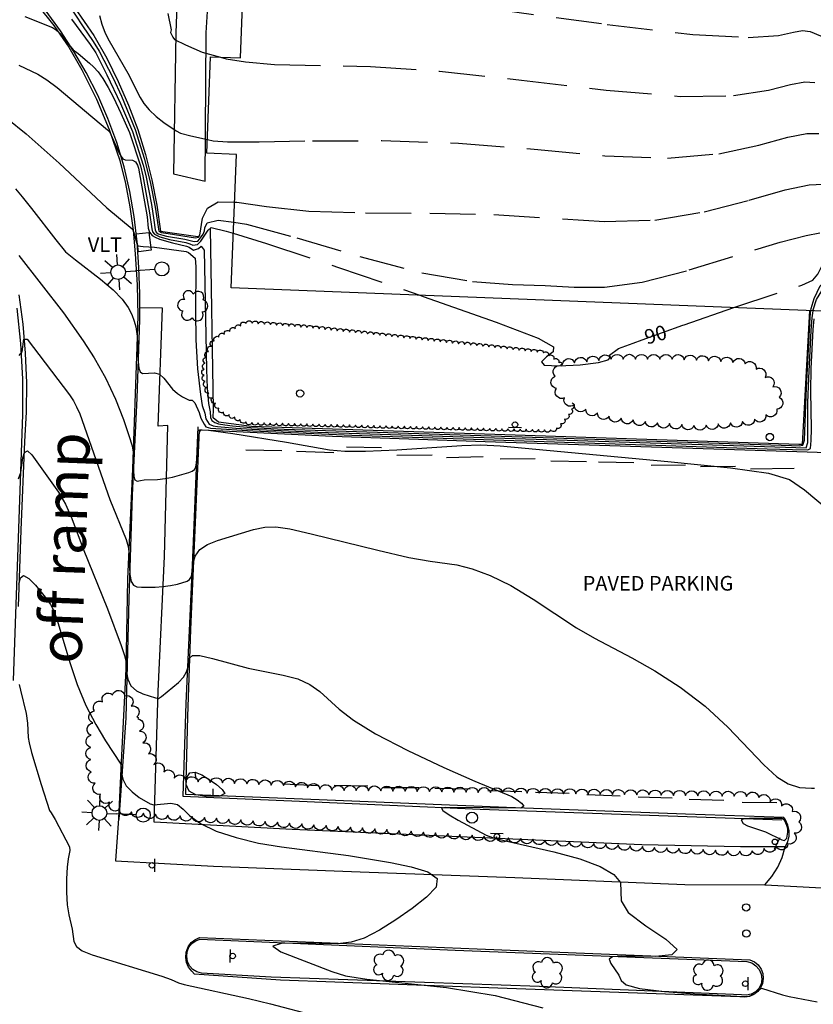
# Model space of a CAD drawing. Units: feet. Extents: x 1273225 to 2553566, y 239494 to 489171.
# Drawn here: x 1274700 to 1274830, y 242582 to 242744 of the extents above; entities that cross this region are included whole.
import ezdxf
from ezdxf.enums import TextEntityAlignment as Align

# ---------------------------------------------------------------- set-up
doc = ezdxf.new("R2010")
doc.units = ezdxf.units.FT
doc.header["$LTSCALE"] = 30
doc.header["$MEASUREMENT"] = 0
doc.linetypes.add('DASHED2', pattern=[0.375, 0.25, -0.125])
doc.layers.get('0').update_dxf_attribs({"color": 1, "linetype": 'CONTINUOUS'})
for name, color, linetype in [('SF-PKGC-LIN', 1, 'CONTINUOUS'), ('SF-PKGP-LIN', 1, 'CONTINUOUS'), ('SF-PKGP-TXT', 1, 'CONTINUOUS'), ('SF-WKWY-LIN', 1, 'CONTINUOUS'), ('ST-BLDG-LIN', 6, 'CONTINUOUS'), ('ST-POST-BLK', 1, 'CONTINUOUS'), ('ST-SIGN-BLK', 1, 'CONTINUOUS'), ('ST-WALR-LIN', 1, 'CONTINUOUS'), ('TP-Z1---LIN', 8, 'CONTINUOUS'), ('TP-Z1---TXT', 8, 'CONTINUOUS'), ('TP-Z2---LIN', 8, 'CONTINUOUS'), ('TP-Z2-D-LIN', 8, 'CONTINUOUS'), ('TP-Z2-D-SYM', 8, 'CONTINUOUS'), ('TP-Z3O--LIN', 8, 'DASHED2'), ('TP-Z4O--LIN', 8, 'DASHED2'), ('TR-CURB-LIN', 1, 'CONTINUOUS'), ('TR-CURB2D-LIN', 1, 'CONTINUOUS'), ('TR-RDSP-LIN', 1, 'CONTINUOUS'), ('TR-RDSP-TXT', 1, 'CONTINUOUS'), ('UN-UNID-BLK', 1, 'CONTINUOUS'), ('UT-LITE-BLK', 1, 'CONTINUOUS'), ('UT-VLTU-LIN', 1, 'CONTINUOUS'), ('UT-VLTU-TXT', 1, 'CONTINUOUS'), ('VG-BRSH-LIN', 1, 'CONTINUOUS'), ('VG-TREE-BLK', 1, 'CONTINUOUS'), ('VG-TREE-LIN', 1, 'CONTINUOUS')]:
    doc.layers.add(name, color=color, linetype=linetype)
doc.styles.get("Standard").update_dxf_attribs({"font": 'arial.ttf'})

# ---------------------------------------------------------------- blocks, each defined once
blk = doc.blocks.new('DEP', base_point=(145, 159))
blk.add_line((145, 159), (145, 155))
blk = doc.blocks.new('SMSIGN')
at = {"linetype": 'Continuous'}
blk.add_line((-3.50265, -1.49976), (3.49735, -1.49976), dxfattribs=at)
blk.add_circle((0, 0), 1.5, dxfattribs=at)
blk = doc.blocks.new('POST')
blk.add_circle((0, 0), 2)
blk = doc.blocks.new('UCR')
blk.add_circle((0, 0), 3)
blk = doc.blocks.new('DTREE', base_point=(2147483.699, 2147484.141))
for centre, radius, start, end in [((2147483.669, 2147488.878), 3.315, 5.56, 168.42), ((2147478.929, 2147486.763), 3.15, 61.71, 239.57), ((2147488.694, 2147486.463), 3.24, 301.71, 122.3), ((2147478.359, 2147481.453), 2.79, 111.38, 318.03), ((2147488.514, 2147481.123), 3.195, 233.74, 53.74), ((2147483.474, 2147478.813), 3.15, 165.77, 355.3)]:
    blk.add_arc(centre, radius, start, end)
blk = doc.blocks.new('LT1')
for p, q in [((20.939, 2.724), (16.98, 6.684)), ((23.768, 3.896), (23.768, 9.496)), ((26.596, 2.724), (30.556, 6.684)), ((3.768, -0.104), (14.168, -0.104)), ((19.768, -0.104), (14.168, -0.104)), ((20.939, -2.933), (16.98, -6.893)), ((23.768, -4.104), (23.768, -9.704)), ((26.596, -2.933), (30.556, -6.893)), ((27.768, -0.104), (33.368, -0.104))]:
    blk.add_line(p, q)
for centre, radius in [((-0.232, -0.104), 3.84), ((23.768, -0.104), 4)]:
    blk.add_circle(centre, radius)

msp = doc.modelspace()

# ---------------------------------------------------------------- linework, layer by layer
at = {"layer": 'SF-PKGC-LIN'}
msp.add_polyline3d([(1274728.87, 242677.01, 86.4), (1274728, 242655.53, 85.21), (1274726.92, 242631.69, 83.73), (1274726.44, 242616.44, 83.02), (1274745.56, 242615.62, 83.53), (1274775.21, 242614.34, 84.16), (1274792.06, 242613.73, 84.46), (1274824.66, 242612.56, 85.16)], dxfattribs=at)
at = {"layer": 'SF-PKGP-LIN'}
for points in [[(1274825.23, 242608.14, 84.97), (1274825.64, 242608.98, 84.97), (1274825.85, 242609.89, 84.97), (1274825.86, 242610.82, 84.97), (1274825.66, 242611.73, 84.95), (1274825.26, 242612.58, 84.93), (1274824.96, 242612.96, 84.92), (1274808.88, 242613.51, 84.58), (1274779.53, 242614.6, 83.92), (1274748.8, 242615.86, 83.37), (1274726.93, 242616.73, 82.81), (1274727.26, 242629.53, 83.32), (1274727.76, 242643.79, 84.21), (1274728.45, 242660.06, 85.16), (1274729.14, 242676.49, 86.01), (1274729.62, 242676.48, 85.98), (1274750.96, 242675.47, 86.16), (1274775.99, 242674.6, 86.02), (1274828.79, 242672.88, 86.13), (1274845.28, 242672.33, 86.07)], [(1274821.85, 242601.94, 84.639), (1274823.01, 242603.29, 84.74), (1274823.98, 242604.8, 84.82), (1274824.72, 242606.42, 84.9), (1274825.23, 242608.14, 84.97)]]:
    msp.add_polyline3d(points, dxfattribs=at)
at = {"layer": 'SF-WKWY-LIN'}
for points in [[(1274726, 242761.53, 95.13), (1274725.29, 242741.51, 94.08), (1274724.88, 242718.47, 92.52), (1274730.08, 242717.25, 92.51), (1274730.28, 242741.58, 94.24), (1274731.39, 242759.99, 95.25)], [(1274825.23, 242608.14, 84.97), (1274817.89, 242608.16, 84.75), (1274801.71, 242608.5, 84.54), (1274773.04, 242609.74, 83.92), (1274744.37, 242610.98, 83.41), (1274721.74, 242612.2, 82.85), (1274722.4, 242633.65, 84.07), (1274723.4, 242655.75, 85.28), (1274723.95, 242677.2, 86.51), (1274722.4, 242677.09, 86.62), (1274723.08, 242696.46, 87.42), (1274719.376, 242696.5, 87.35)]]:
    msp.add_polyline3d(points, dxfattribs=at)
at = {"layer": 'ST-BLDG-LIN'}
msp.add_polyline3d([(1274985.91, 242642.96, 204.35), (1274971.22, 242643.54, 204.35), (1274952.66, 242644.27, 204.35), (1274952.97, 242652.08, 204.35), (1274953.1, 242655.45, 204.35), (1274953.25, 242659.17, 204.35), (1274953.36, 242661.93, 204.35), (1274953.6, 242667.83, 204.35), (1274953.7, 242670.48, 204.35), (1274886.25, 242673.15, 204.35), (1274886.92, 242690.1, 204.35), (1274887.07, 242694.02, 204.35), (1274882.05, 242694.22, 204.35), (1274878.55, 242694.09, 204.35), (1274870.27, 242694.42, 204.35), (1274734.35, 242699.78, 204.35), (1274735.21, 242721.65, 204.35), (1274730.37, 242721.84, 204.35), (1274730.99, 242737.64, 204.35), (1274735.87, 242737.45, 204.35), (1274736.72, 242758.89, 204.35)], dxfattribs=at)
at = {"layer": 'ST-WALR-LIN'}
for points in [[(1274709.88, 242750, 92.59), (1274707.06, 242748.09, 92.6), (1274711.83, 242741.14, 92.83), (1274713.94, 242737.43, 92.81), (1274715.84, 242733.61, 92.78), (1274717.53, 242729.7, 92.75), (1274719.02, 242725.7, 92.71), (1274720.28, 242721.63, 92.66), (1274721.33, 242717.49, 92.61), (1274722.15, 242713.3, 92.56), (1274722.74, 242709.08, 92.5), (1274722.74, 242709.08, 92.5), (1274728.88, 242708.19, 92.45)], [(1274829.21, 242696.037, 89.43), (1274828, 242674.07, 89.66), (1274827.43, 242674.08, 89.65), (1274737.71, 242677.06, 89.85), (1274732.25, 242677.74, 89.82), (1274731.42, 242678.46, 89.62), (1274731.45, 242679.86, 89.64), (1274730.94, 242709.52, 89.68)]]:
    msp.add_polyline3d(points, dxfattribs=at)
at = {"layer": 'TP-Z1---LIN', "flags": 128}
for points, elevation in [([(1274700.541, 242744.218), (1274705.065, 242742.418), (1274705.55, 242742.124), (1274706.236, 242741.471), (1274708.422, 242738.792), (1274709.263, 242738.182), (1274711.097, 242736.601), (1274711.801, 242735.966), (1274712.536, 242735.176), (1274713.334, 242734.073), (1274714.2, 242732.586), (1274715.029, 242730.989), (1274716.279, 242728.402), (1274717.696, 242725.21), (1274719.5, 242719.762), (1274719.868, 242718.147), (1274720.984, 242712.064), (1274721.317, 242709.419), (1274721.449, 242708.957), (1274721.79, 242708.562), (1274722.635, 242708.136), (1274724.233, 242707.698), (1274726.906, 242707.174), (1274727.575, 242706.984), (1274728.054, 242706.77), (1274728.848, 242706.853), (1274729.368, 242707.418), (1274730.598, 242709.215), (1274731.098, 242709.636), (1274733.555, 242709.062), (1274734.701, 242708.71)], 90), ([(1274765.285, 242698.559), (1274765.862, 242698.362), (1274777.812, 242694.143), (1274784.681, 242691.51), (1274787.22, 242690.117), (1274787.147, 242689.274), (1274786.079, 242688.438), (1274785.22, 242687.656), (1274785.671, 242687.123), (1274788.114, 242686.982), (1274791.559, 242687.157), (1274794.595, 242687.519), (1274796.158, 242687.949), (1274796.55, 242688.382), (1274796.421, 242688.763), (1274797.884, 242689.806), (1274800.266, 242690.706)], 90), ([(1274808.416, 242693.632), (1274808.624, 242693.706), (1274816.774, 242696.525), (1274816.781, 242696.527)], 90), ([(1274699.56, 242688.688), (1274700.063, 242689.301), (1274700.37, 242691.338), (1274700.924, 242691.364), (1274707.824, 242682.251), (1274708.5, 242681.244), (1274709.014, 242680.294), (1274709.515, 242679.137), (1274714.453, 242665.106), (1274717.117, 242658.52), (1274717.461, 242657.405), (1274717.591, 242656.5), (1274717.74, 242652.779), (1274717.945, 242651.643), (1274718.309, 242651.015), (1274718.868, 242650.781), (1274719.655, 242650.737), (1274721.877, 242650.725), (1274723.151, 242650.801), (1274724.412, 242650.971), (1274725.557, 242651.207), (1274727.112, 242651.706), (1274727.498, 242651.943), (1274727.844, 242652.487), (1274728.124, 242654.631), (1274728.463, 242655.787), (1274729.196, 242656.864), (1274730.447, 242657.695), (1274732.108, 242658.349), (1274737.991, 242660.163), (1274739.859, 242660.548), (1274741.653, 242660.618), (1274743.958, 242660.287), (1274747.493, 242659.478), (1274758.418, 242656.767), (1274763.515, 242655.597), (1274766.976, 242654.969), (1274771.36, 242654.352), (1274773.851, 242653.723), (1274776.838, 242652.638), (1274780.223, 242650.992), (1274783.875, 242648.77), (1274790.961, 242644.073), (1274793.955, 242642.331), (1274800.037, 242639.153), (1274803.839, 242636.984), (1274807.986, 242634.309), (1274812.081, 242631.196), (1274815.786, 242627.775), (1274821.688, 242621.606), (1274823.853, 242619.645), (1274825.718, 242618.47), (1274827.554, 242617.901), (1274829.53, 242617.757), (1274829.989, 242617.783)], 85)]:
    msp.add_lwpolyline(points, dxfattribs=dict(at, elevation=elevation))
at = {"layer": 'TP-Z1---LIN', "elevation": 85, "flags": 128}
msp.add_lwpolyline([(1274817.98, 242612.607), (1274818.343, 242611.974), (1274819.029, 242611.62), (1274821.992, 242610.62), (1274824.677, 242609.29), (1274825.117, 242609.208), (1274825.457, 242609.555), (1274825.655, 242610.574), (1274825.628, 242611.103), (1274825.498, 242611.641), (1274825.1, 242612.506), (1274824.631, 242612.824), (1274819.374, 242612.817), (1274818.479, 242612.761)], close=True, dxfattribs=at)
at = {"layer": 'TP-Z2---LIN', "flags": 128}
for points, elevation in [([(1274707.652, 242746.21), (1274709.966, 242742.704), (1274711.748, 242740.132), (1274712.695, 242738.578), (1274715.006, 242734.11), (1274716.377, 242731.193), (1274718.599, 242725.703), (1274720.158, 242720.851), (1274721.128, 242716.89), (1274721.868, 242713.012), (1274722.482, 242709.055), (1274722.894, 242708.842), (1274724.047, 242708.649), (1274728.483, 242707.964), (1274728.969, 242708.048), (1274729.187, 242708.426), (1274729.655, 242711.189), (1274730.478, 242712.835), (1274732.228, 242713.875), (1274734.902, 242713.829)], 92), ([(1274712.735, 242744.431), (1274713.141, 242742.972), (1274713.711, 242741.519), (1274714.334, 242740.238), (1274717.397, 242734.958), (1274719.452, 242730.966), (1274720.056, 242729.975), (1274720.897, 242728.944), (1274722.043, 242727.871), (1274723.312, 242726.859), (1274725.319, 242725.486), (1274726.021, 242725.144), (1274727.715, 242724.663), (1274730.457, 242724.065)], 93), ([(1274723.959, 242744.746), (1274724.528, 242742.058), (1274724.39, 242741.618), (1274724.784, 242740.875), (1274725.075, 242740.488), (1274726.86, 242739.597), (1274729.586, 242738.397), (1274732.597, 242737.577)], 94), ([(1274708.167, 242743.82), (1274711.222, 242739.663), (1274712.139, 242738.28), (1274713.971, 242734.695), (1274716.231, 242730.006), (1274718.148, 242725.42), (1274719.946, 242719.875), (1274720.36, 242718.158), (1274721.268, 242713.406), (1274721.689, 242710.884), (1274721.886, 242709.283), (1274722.045, 242708.889), (1274722.37, 242708.644), (1274723.127, 242708.378), (1274723.758, 242708.234), (1274726.776, 242707.72), (1274728.268, 242707.367), (1274728.861, 242707.399), (1274729.169, 242707.733), (1274729.749, 242708.572), (1274729.966, 242709.087), (1274730.039, 242709.596), (1274730.401, 242710.404), (1274732.215, 242710.881), (1274734.772, 242710.52)], 91), ([(1274699.509, 242736.245), (1274702.661, 242734.781), (1274704.14, 242733.877), (1274705.807, 242732.618), (1274714.085, 242725.643), (1274714.375, 242725.32), (1274714.619, 242724.892), (1274716, 242721.829), (1274716.293, 242721.273), (1274716.614, 242720.911), (1274716.994, 242720.754), (1274718.149, 242720.712), (1274718.671, 242720.429), (1274718.99, 242719.854), (1274719.14, 242719.392), (1274720.574, 242711.39), (1274720.748, 242709.555), (1274720.933, 242708.908), (1274721.41, 242708.355), (1274721.876, 242708.062), (1274722.593, 242707.758), (1274724.709, 242707.162), (1274727.037, 242706.627), (1274727.456, 242706.434), (1274728.2, 242705.937), (1274729.022, 242706.243), (1274729.429, 242706.584), (1274729.899, 242705.935), (1274730.304, 242686.39), (1274730.419, 242683.342), (1274730.61, 242680.813), (1274730.905, 242679.475), (1274730.941, 242678.497), (1274731.186, 242678.054), (1274731.681, 242677.691), (1274732.3, 242677.49), (1274733.288, 242677.299), (1274734.57, 242677.128), (1274737.575, 242676.868), (1274743.018, 242676.623), (1274826.232, 242673.908), (1274827.502, 242673.881), (1274828.094, 242673.96), (1274828.36, 242674.811), (1274828.69, 242683.417), (1274829.3, 242694.952), (1274829.406, 242696.029)], 89), ([(1274697.601, 242727.55), (1274700.724, 242725.009), (1274706.148, 242720.225), (1274713.968, 242712.866), (1274718.132, 242709.433), (1274718.353, 242708.998), (1274718.802, 242707.187), (1274719.061, 242706.68), (1274719.926, 242706.565), (1274721.792, 242706.451), (1274726.954, 242705.709), (1274727.374, 242705.553), (1274728.435, 242704.642), (1274728.547, 242703.196), (1274728.478, 242695.903), (1274728.542, 242691.237), (1274728.853, 242686.52), (1274729.297, 242682.302), (1274729.618, 242680.479), (1274730.057, 242679.237), (1274730.217, 242678.309), (1274730.763, 242677.444), (1274731.413, 242677.155), (1274732.118, 242677.026), (1274735.121, 242676.756), (1274737.733, 242676.602), (1274748.59, 242676.132), (1274828.64, 242673.538), (1274828.939, 242674.438), (1274828.948, 242680.915), (1274829.081, 242684.982), (1274829.485, 242692.787), (1274829.635, 242694.86), (1274829.795, 242696.014)], 88), ([(1274698.96, 242715.978), (1274700.104, 242714.698), (1274701.635, 242712.792), (1274705.587, 242707.655), (1274707.207, 242705.69), (1274708.843, 242704.348), (1274712.929, 242701.204), (1274714.987, 242699.445), (1274716.475, 242697.892), (1274717.443, 242696.553), (1274718.057, 242695.379), (1274718.461, 242694.329), (1274718.718, 242693.398), (1274718.941, 242691.873), (1274719.092, 242687.683), (1274719.226, 242686.62), (1274719.453, 242685.994), (1274719.807, 242685.741), (1274721.793, 242685.851), (1274722.576, 242685.604), (1274723.292, 242684.967), (1274724.729, 242683.19), (1274725.565, 242682.449), (1274726.387, 242681.904), (1274727.052, 242681.554), (1274727.461, 242681.388), (1274727.957, 242681.369), (1274728.42, 242680.942), (1274729.08, 242679.334), (1274729.395, 242678.397), (1274729.908, 242677.411), (1274730.177, 242677.001), (1274730.949, 242676.752), (1274737.891, 242676.337), (1274754.163, 242675.64), (1274822.251, 242673.384), (1274826.418, 242673.296), (1274828.93, 242673.22), (1274829.343, 242673.431), (1274829.483, 242674.756), (1274829.514, 242676.643), (1274829.404, 242682.822), (1274829.471, 242686.546), (1274829.8, 242692.965), (1274829.954, 242694.711)], 87), ([(1274699.548, 242705.058), (1274706.865, 242695.65), (1274710.101, 242691.069), (1274711.885, 242688.307), (1274713.725, 242685.042), (1274715.358, 242681.534), (1274716.673, 242678.214), (1274717.596, 242675.557), (1274718.093, 242673.878), (1274718.278, 242672.849), (1274718.331, 242669.78), (1274718.408, 242668.844), (1274718.557, 242668.303), (1274718.958, 242668.071), (1274719.504, 242668.218), (1274720.108, 242668.292), (1274722.281, 242668.382), (1274723.548, 242668.502), (1274724.726, 242668.73), (1274727.385, 242669.513), (1274727.94, 242669.729), (1274728.327, 242670.02), (1274728.557, 242670.461), (1274728.685, 242671.115), (1274729.094, 242675.536), (1274729.177, 242676.134), (1274729.399, 242676.485), (1274730.649, 242676.421), (1274734.617, 242675.889), (1274743.403, 242674.466), (1274750.466, 242673.24), (1274752.979, 242672.986), (1274756.397, 242672.993), (1274761.536, 242673.24), (1274772.201, 242673.907), (1274775.308, 242674.026), (1274778.491, 242673.861), (1274805.983, 242671.304), (1274816.218, 242670.257), (1274822.488, 242669.402), (1274825.888, 242668.374), (1274828.401, 242666.684), (1274835.108, 242661.058)], 86), ([(1274699.467, 242668.495), (1274699.884, 242669.51), (1274700.209, 242671.902), (1274700.473, 242672.81), (1274700.943, 242673.064), (1274701.685, 242672.427), (1274706.043, 242666.308), (1274707.163, 242664.33), (1274708.211, 242661.957), (1274710.08, 242656.989), (1274714.084, 242647.136), (1274716.327, 242641.174), (1274716.878, 242639.538), (1274717.09, 242638.611), (1274717.199, 242636.797), (1274717.413, 242635.608), (1274717.923, 242634.526), (1274718.803, 242633.749), (1274719.862, 242633.245), (1274721.971, 242632.568), (1274722.432, 242632.473), (1274722.927, 242632.796), (1274725.701, 242635.104), (1274726.532, 242635.983), (1274727.035, 242636.838), (1274727.278, 242637.649), (1274727.532, 242639.08), (1274728.022, 242639.514), (1274729.207, 242639.531), (1274731.312, 242639.031), (1274737.122, 242637.419), (1274742.856, 242636.295), (1274745.259, 242635.666), (1274747.237, 242634.769), (1274748.908, 242633.617), (1274752.078, 242630.737), (1274754.395, 242628.917), (1274758.04, 242626.66), (1274763.325, 242623.935), (1274769.203, 242621.173), (1274774.286, 242618.921), (1274780.382, 242616.394), (1274781.268, 242615.856), (1274781.978, 242615.29), (1274782.358, 242614.83), (1274781.848, 242614.485), (1274769.484, 242614.627), (1274768.852, 242614.49), (1274769.057, 242614.097), (1274770.091, 242613.381), (1274771.59, 242612.504), (1274776.187, 242610.074), (1274777.203, 242609.706), (1274779.321, 242609.155), (1274787.283, 242607.332), (1274791.537, 242606.173), (1274794.887, 242604.934), (1274797.133, 242603.636), (1274798.223, 242602.288), (1274798.329, 242599.297), (1274799.453, 242597.418), (1274802.33, 242595.209), (1274805.621, 242593.03), (1274807.486, 242591.337), (1274806.63, 242590.459), (1274803.922, 242590.198), (1274798.362, 242590.25), (1274796.893, 242590.123), (1274796.341, 242589.734), (1274796.603, 242589.018), (1274797.936, 242587.135), (1274798.314, 242586.274), (1274799.129, 242585.541), (1274801.32, 242584.933), (1274805.423, 242584.446), (1274810.359, 242584.079), (1274818.255, 242583.626), (1274819.298, 242583.692), (1274819.796, 242583.876), (1274820.193, 242584.085), (1274820.891, 242584.704), (1274821.335, 242584.985), (1274824.792, 242583.875), (1274825.857, 242583.605), (1274830.469, 242582.739)], 84), ([(1274699.512, 242651.185), (1274699.787, 242652.251), (1274700.322, 242652.634), (1274701.191, 242652.132), (1274702.24, 242651.053), (1274704.076, 242648.801), (1274704.72, 242647.861), (1274705.258, 242646.807), (1274705.764, 242645.446), (1274707.934, 242638.195), (1274709.091, 242634.779), (1274710.505, 242631.333), (1274712.136, 242628.179), (1274713.736, 242625.541), (1274716.277, 242621.728), (1274716.365, 242620.238), (1274716.578, 242619.249), (1274717.128, 242618.177), (1274718.1, 242617.152), (1274719.27, 242616.264), (1274721.076, 242615.185), (1274721.665, 242615.028), (1274724.445, 242615.327), (1274725.528, 242615.079), (1274726.475, 242614.333), (1274727.596, 242613.225), (1274729.307, 242611.968), (1274731.9, 242610.749), (1274735.185, 242609.662), (1274738.849, 242608.777), (1274742.62, 242608.131), (1274753.614, 242606.724), (1274760.506, 242605.574), (1274763.865, 242604.892), (1274766.623, 242604.052), (1274768.134, 242602.96), (1274767.95, 242601.549), (1274766.412, 242599.882), (1274764.055, 242598.052), (1274761.369, 242596.179), (1274758.655, 242594.48), (1274756.164, 242593.199), (1274754.021, 242592.507), (1274751.843, 242592.273), (1274745.648, 242592.367), (1274742.527, 242592.291), (1274741.162, 242591.864), (1274742.475, 242590.966), (1274750.865, 242587.727), (1274753.104, 242587.022), (1274756.614, 242586.448), (1274769.657, 242585.089), (1274777.662, 242583.768), (1274785.49, 242581.759)], 83), ([(1274699.567, 242634.774), (1274699.823, 242633.821), (1274700.725, 242629.999), (1274700.976, 242628.438), (1274701.071, 242626.086), (1274701.199, 242625.2), (1274701.59, 242623.612), (1274703.183, 242618.347), (1274704.538, 242614.136), (1274704.86, 242613.708), (1274705.499, 242612.615), (1274707.846, 242608.157), (1274707.89, 242607.538), (1274707.595, 242606.187), (1274707.442, 242604.82), (1274707.34, 242602.897), (1274707.33, 242600.716), (1274707.455, 242598.663), (1274707.73, 242597.032), (1274708.301, 242594.653), (1274708.551, 242592.649), (1274708.987, 242591.812), (1274709.939, 242591.125), (1274711.543, 242590.475), (1274722.971, 242586.943), (1274724.539, 242586.412), (1274725.719, 242585.858), (1274726.669, 242585.568), (1274737.222, 242583.283), (1274740.809, 242582.438), (1274748.307, 242580.433)], 82)]:
    msp.add_lwpolyline(points, dxfattribs=dict(at, elevation=elevation))
at = {"layer": 'TP-Z2-D-LIN', "elevation": 83, "flags": 128}
msp.add_lwpolyline([(1274727.474, 242617.301), (1274726.988, 242618.347), (1274727.057, 242619.497), (1274727.58, 242620.3), (1274728.451, 242620.419), (1274729.551, 242619.978), (1274730.755, 242619.215), (1274731.926, 242618.352), (1274732.86, 242617.542), (1274733.338, 242616.919), (1274732.502, 242616.456), (1274729.955, 242616.48), (1274728.548, 242616.705)], close=True, dxfattribs=at)
at = {"layer": 'TP-Z3O--LIN'}
for points, elevation in [([(1274765.352, 242747.112), (1274796.008, 242742.943), (1274810.05, 242741.291), (1274819.152, 242740.811), (1274824.093, 242741.146), (1274826.554, 242741.698), (1274828.035, 242741.959), (1274829.315, 242741.779), (1274830.992, 242741.098), (1274838.52, 242737.47), (1274839.917, 242736.855), (1274840.568, 242736.642), (1274859.614, 242738.108), (1274871.608, 242739.191), (1274881.793, 242740.427), (1274887.567, 242741.928), (1274890.192, 242744.749)], 95), ([(1274734.701, 242708.71), (1274740.159, 242707.031), (1274751.948, 242703.122), (1274765.285, 242698.559)], 90), ([(1274816.781, 242696.527), (1274827.927, 242700.221), (1274829.769, 242701.02), (1274830.547, 242702.033), (1274831.45, 242703.779), (1274833.534, 242705.841), (1274837.823, 242707.566), (1274845.241, 242708.444), (1274856.314, 242708.534), (1274871.47, 242708.037), (1274890.46, 242707.135), (1274910.348, 242705.936), (1274927.519, 242704.531), (1274939.364, 242702.944), (1274947.279, 242700.944), (1274953.664, 242698.232), (1274960.334, 242694.651), (1274966.779, 242690.6), (1274971.906, 242686.621), (1274975.073, 242683.175), (1274977.435, 242680.405)], 90), ([(1274800.266, 242690.706), (1274801.731, 242691.26), (1274808.416, 242693.632)], 90)]:
    msp.add_lwpolyline(points, dxfattribs=dict(at, elevation=elevation))
at = {"layer": 'TP-Z4O--LIN'}
for points, elevation in [([(1274732.597, 242737.577), (1274732.599, 242737.577), (1274733.516, 242737.328), (1274736.682, 242736.787), (1274741.481, 242736.397), (1274757.186, 242736.036), (1274768.492, 242735.302), (1274781.958, 242733.822), (1274795.832, 242732.177), (1274807.971, 242731.15), (1274816.735, 242731.281), (1274822.49, 242732.144), (1274826.106, 242733.07), (1274828.407, 242733.514), (1274830.046, 242733.428)], 94), ([(1274730.457, 242724.065), (1274731.397, 242723.86), (1274733.762, 242723.725), (1274738.928, 242723.715), (1274747.699, 242723.86), (1274759.081, 242723.898), (1274771.631, 242723.492), (1274784.054, 242722.481), (1274795.657, 242721.412), (1274805.893, 242721.009), (1274814.318, 242721.751), (1274820.888, 242723.142), (1274825.658, 242724.442), (1274828.776, 242725.07), (1274830.753, 242725.088)], 93), ([(1274734.902, 242713.829), (1274735.308, 242713.822), (1274740.131, 242713.097), (1274747.112, 242712.349), (1274756.379, 242712.054), (1274766.923, 242711.992), (1274777.445, 242711.769), (1274795.58, 242710.65), (1274803.815, 242710.868), (1274811.901, 242712.221), (1274819.285, 242714.14), (1274825.211, 242715.814), (1274829.145, 242716.626), (1274831.46, 242716.749)], 92), ([(1274734.772, 242710.52), (1274736.862, 242710.225), (1274745.132, 242707.961), (1274755.441, 242704.917), (1274765.612, 242702.248), (1274773.924, 242700.814), (1274780.478, 242700.309), (1274785.83, 242700.132), (1274790.593, 242699.874), (1274795.599, 242699.891), (1274801.736, 242700.727), (1274809.47, 242702.694), (1274824.37, 242707.26), (1274828.649, 242708.364), (1274830.871, 242708.802)], 91), ([(1274829.406, 242696.029), (1274829.442, 242696.39), (1274829.965, 242698.046), (1274830.924, 242700.097), (1274833.852, 242702.465), (1274840.389, 242704.416), (1274851.615, 242705.39), (1274866.373, 242705.519), (1274882.945, 242705.11), (1274899.709, 242704.407), (1274915.416, 242703.402), (1274928.913, 242702.026), (1274939.394, 242700.226), (1274947.458, 242698.018), (1274954.053, 242695.434), (1274959.91, 242692.511), (1274964.895, 242689.289), (1274968.658, 242685.807), (1274971.178, 242682.175), (1274973.753, 242678.769), (1274978.013, 242676.034)], 89), ([(1274829.795, 242696.014), (1274829.817, 242696.172), (1274830.36, 242697.871), (1274831.23, 242699.267), (1274834.705, 242700.812), (1274843.196, 242702.029), (1274858.061, 242702.561), (1274876.441, 242702.531), (1274894.421, 242702.183), (1274908.958, 242701.679), (1274920.485, 242700.869), (1274930.307, 242699.522), (1274939.424, 242697.508), (1274947.637, 242695.091), (1274954.442, 242692.637), (1274959.486, 242690.372), (1274963.012, 242687.977), (1274965.41, 242684.992), (1274967.282, 242681.174), (1274970.072, 242677.132), (1274975.432, 242673.689)], 88)]:
    msp.add_lwpolyline(points, dxfattribs=dict(at, elevation=elevation))
at = {"layer": 'TR-CURB-LIN'}
for points in [[(1274719.376, 242696.5, 87.356), (1274719.36, 242698.81, 87.41), (1274719.21, 242703.08, 87.66), (1274718.94, 242707.33, 88.08), (1274718.94, 242707.33, 88.08), (1274718.47, 242711.46, 88.38), (1274717.75, 242715.57, 88.67), (1274716.79, 242719.62, 88.94), (1274715.58, 242723.6, 89.19), (1274714.14, 242727.51, 89.42), (1274712.47, 242731.33, 89.64), (1274710.57, 242735.04, 89.83), (1274710.57, 242735.04, 89.83), (1274708.53, 242738.5, 89.97), (1274706.35, 242741.87, 90.2), (1274704.02, 242745.13, 90.53)], [(1274699.22, 242696.45, 85.68), (1274699.83, 242690.66, 85.18), (1274700.13, 242684.84, 84.79), (1274700.11, 242679, 84.54), (1274700.11, 242679, 84.54), (1274698.58, 242635.4, 82.55)], [(1274716, 242612.63, 82.65), (1274717.15, 242629.32, 83.72), (1274717.64, 242648.8, 84.89), (1274718.17, 242665.77, 85.85), (1274718.94, 242681.67, 86.85), (1274719.39, 242694.53, 87.31), (1274719.39, 242694.53, 87.31), (1274719.376, 242696.5, 87.356)]]:
    msp.add_polyline3d(points, dxfattribs=at)
msp.add_polyline3d([(1274729.22, 242593, 82.89), (1274771.09, 242591.21, 83.53), (1274818.93, 242589.38, 84.47), (1274819.72, 242589.14, 84.5), (1274820.42, 242588.68, 84.54), (1274820.95, 242588.04, 84.57), (1274821.29, 242587.28, 84.6), (1274821.4, 242586.46, 84.62), (1274821.4, 242586.46, 84.62), (1274821.26, 242585.67, 84.57), (1274820.9, 242584.96, 84.54), (1274820.34, 242584.39, 84.51), (1274819.64, 242584.01, 84.49), (1274818.86, 242583.84, 84.49), (1274818.06, 242583.92, 84.5), (1274818.06, 242583.92, 84.5), (1274784.91, 242585.28, 83.68), (1274740.93, 242586.78, 82.75), (1274729.48, 242587.44, 82.77), (1274728.71, 242587.65, 82.84), (1274728.04, 242588.07, 82.89), (1274727.52, 242588.67, 82.93), (1274727.19, 242589.39, 82.94), (1274727.09, 242590.18, 82.93), (1274727.09, 242590.18, 82.93), (1274727.13, 242590.97, 82.93), (1274727.42, 242591.72, 82.92), (1274727.92, 242592.33, 82.91), (1274728.58, 242592.77, 82.9), (1274728.58, 242592.77, 82.9)], close=True, dxfattribs=at)
at = {"layer": 'TR-CURB2D-LIN'}
for points in [[(1274736.77, 242673.22, 86.19), (1274742.64, 242673.1, 86.19)], [(1274753.26, 242673.73, 86.19), (1274758.99, 242673.61, 86.27)], [(1274745.04, 242672.98, 86.18), (1274751.19, 242672.78, 86.18)], [(1274761.51, 242672.36, 86.33), (1274767.31, 242672.38, 86.35)], [(1274769.64, 242671.98, 86.4), (1274775.66, 242672.14, 86.45)], [(1274778.48, 242671.73, 86.54), (1274784.21, 242671.82, 86.49)], [(1274786.75, 242671.41, 86.45), (1274792.62, 242671.29, 86.47)], [(1274794.6, 242671.25, 86.45), (1274800.39, 242671.13, 86.45)], [(1274803.21, 242670.72, 86.42), (1274808.87, 242670.74, 86.43)], [(1274811.34, 242670.48, 86.5), (1274817.08, 242670.57, 86.48)], [(1274819.54, 242670.1, 86.4), (1274826.69, 242670.23, 86.4)], [(1274742.93, 242618.49, 83.6), (1274748.51, 242618.23, 83.64)], [(1274751.27, 242618.24, 83.66), (1274756.79, 242618.13, 83.67)], [(1274759.33, 242617.86, 83.72), (1274765.13, 242617.89, 83.89)], [(1274767.74, 242617.76, 84.17), (1274773.54, 242617.64, 84.18)], [(1274776.43, 242617.37, 84.26), (1274782.02, 242617.25, 84.32)], [(1274784.28, 242617.14, 84.44), (1274789.8, 242616.95, 84.56)], [(1274792.69, 242616.75, 84.56), (1274798.13, 242616.5, 84.64)], [(1274801.1, 242616.37, 84.66), (1274806.69, 242616.18, 84.75)], [(1274809.44, 242615.98, 84.88), (1274815.17, 242615.79, 84.89)], [(1274818.13, 242615.45, 84.92), (1274823.86, 242615.4, 84.98)]]:
    msp.add_polyline3d(points, dxfattribs=at)
at = {"layer": 'TR-RDSP-LIN'}
for points in [[(1274702.61, 242746.12, 90.3), (1274705.29, 242742.77, 90.05), (1274707.72, 242739.22, 89.81), (1274709.88, 242735.51, 89.58), (1274709.88, 242735.51, 89.58), (1274712.25, 242730.68, 89.3), (1274714.32, 242725.71, 89.02), (1274716.08, 242720.63, 88.74), (1274716.08, 242720.63, 88.74), (1274717.02, 242716.86, 88.5), (1274717.75, 242713.05, 88.25), (1274718.28, 242709.21, 87.99), (1274718.6, 242705.34, 87.71), (1274718.6, 242705.34, 87.71), (1274718.94, 242700.27, 87.32), (1274719.04, 242695.18, 87.06), (1274718.91, 242690.09, 86.95), (1274718.91, 242690.09, 86.95), (1274718.15, 242670.09, 85.78), (1274717.36, 242652.03, 84.64), (1274717.06, 242637.28, 83.9), (1274716.33, 242622.06, 83.02), (1274715.86, 242612.79, 82.46), (1274715.36, 242605.88, 82.17), (1274731.48, 242605, 82.47), (1274755.51, 242604.07, 82.64), (1274780.85, 242603.11, 83.23), (1274808.76, 242602, 84.35), (1274821.85, 242601.94, 84.639)], [(1274699.5, 242647.53, 82.64), (1274699.94, 242660.04, 83.32), (1274700.49, 242674.58, 84), (1274700.78, 242679.4, 84.25), (1274700.83, 242684.22, 84.51), (1274700.65, 242689.04, 84.79), (1274700.23, 242693.84, 85.09), (1274699.58, 242698.62, 85.4)], [(1274821.85, 242601.94, 84.639), (1274821.92, 242601.94, 84.64), (1274835.36, 242601.21, 84.8), (1274845.367, 242600.443, 84.828)]]:
    msp.add_polyline3d(points, dxfattribs=at)
msp.add_polyline3d([(1274728.39, 242592.92, 82.32), (1274729.17, 242593.28, 82.44), (1274774.69, 242591.42, 83.41), (1274819.41, 242589.64, 84.11), (1274820.15, 242589.32, 84.14), (1274820.78, 242588.8, 84.15), (1274821.26, 242588.13, 84.15), (1274821.54, 242587.37, 84.13), (1274821.62, 242586.55, 84.09), (1274821.62, 242586.55, 84.09), (1274821.49, 242585.78, 84.04), (1274821.18, 242585.06, 84), (1274820.7, 242584.45, 83.95), (1274820.08, 242583.96, 83.91), (1274819.37, 242583.64, 83.87), (1274818.59, 242583.51, 83.85), (1274817.77, 242583.57, 83.83), (1274817.77, 242583.57, 83.83), (1274778.08, 242584.98, 83), (1274742.45, 242586.31, 82.34), (1274728.36, 242587.28, 82.18), (1274727.89, 242587.78, 82.2), (1274727.35, 242588.42, 82.21), (1274727.01, 242589.18, 82.22), (1274726.9, 242590.03, 82.22), (1274726.9, 242590.03, 82.22), (1274726.98, 242590.91, 82.27), (1274727.29, 242591.74, 82.3), (1274727.81, 242592.45, 82.32)], close=True, dxfattribs=at)
at = {"layer": 'UT-VLTU-LIN'}
msp.add_polyline3d([(1274720.87, 242708.86, 88.29), (1274721.23, 242705.95, 88.18), (1274719.14, 242705.69, 88.18), (1274718.78, 242708.6, 88.22)], close=True, dxfattribs=at)
at = {"layer": 'VG-BRSH-LIN', "elevation": 91.05, "flags": 128}
msp.add_lwpolyline([(1274790.26, 242680.9, -0.8), (1274790.141439, 242679.907053, -0.8), (1274789.653945, 242679.033927, -0.8), (1274789.007228, 242678.271197, -0.8), (1274788.360512, 242677.508466, -0.8), (1274787.713795, 242676.745736, -0.8), (1274786.747586, 242676.487977, -0.8), (1274785.747887, 242676.512514, -0.8), (1274784.748188, 242676.537052, -0.8), (1274783.748489, 242676.561589, -0.8), (1274782.74879, 242676.586126, -0.8), (1274781.749091, 242676.610664, -0.8), (1274780.749392, 242676.635201, -0.8), (1274779.749694, 242676.659738, -0.8), (1274778.749995, 242676.684276, -0.8), (1274777.750296, 242676.708813, -0.8), (1274776.750597, 242676.73335, -0.8), (1274775.750898, 242676.757888, -0.8), (1274774.751199, 242676.782425, -0.8), (1274773.7515, 242676.806962, -0.8), (1274772.751801, 242676.8315, -0.8), (1274771.752102, 242676.856037, -0.8), (1274770.752403, 242676.880574, -0.8), (1274769.752704, 242676.905112, -0.8), (1274768.753006, 242676.929649, -0.8), (1274767.753307, 242676.954186, -0.8), (1274766.753608, 242676.978724, -0.8), (1274765.753909, 242677.003261, -0.8), (1274764.75421, 242677.027798, -0.8), (1274763.754511, 242677.052336, -0.8), (1274762.754812, 242677.076873, -0.8), (1274761.755113, 242677.101411, -0.8), (1274760.755414, 242677.125948, -0.8), (1274759.755715, 242677.150485, -0.8), (1274758.756016, 242677.175023, -0.8), (1274757.756317, 242677.19956, -0.8), (1274756.756619, 242677.224097, -0.8), (1274755.75692, 242677.248635, -0.8), (1274754.757221, 242677.273172, -0.8), (1274753.757522, 242677.297709, -0.8), (1274752.757823, 242677.322247, -0.8), (1274751.758124, 242677.346784, -0.8), (1274750.758425, 242677.371321, -0.8), (1274749.758726, 242677.395859, -0.8), (1274748.759027, 242677.420396, -0.8), (1274747.759328, 242677.444933, -0.8), (1274746.759629, 242677.469471, -0.8), (1274745.759931, 242677.494008, -0.8), (1274744.760232, 242677.518545, -0.8), (1274743.760533, 242677.543083, -0.8), (1274742.760834, 242677.56762, -0.8), (1274741.761135, 242677.592157, -0.8), (1274740.761436, 242677.616695, -0.8), (1274739.761737, 242677.641232, -0.8), (1274738.762038, 242677.665769, -0.8), (1274737.762339, 242677.690307, -0.8), (1274736.767666, 242677.793389, -0.8), (1274735.850189, 242678.191177, -0.8), (1274734.932711, 242678.588964, -0.8), (1274734.015234, 242678.986752, -0.8), (1274733.097756, 242679.384539, -0.8), (1274732.34816, 242680.046435, -0.8), (1274731.788394, 242680.875085, -0.8), (1274731.228627, 242681.703736, -0.8), (1274730.66886, 242682.532386, -0.8), (1274730.283474, 242683.455141, -0.8), (1274730.09213, 242684.436665, -0.8), (1274729.900787, 242685.418188, -0.8), (1274729.947505, 242686.417096, -0.8), (1274730.102087, 242687.405076, -0.8), (1274730.256669, 242688.393056, -0.8), (1274730.63998, 242689.316675, -0.8), (1274731.105324, 242690.201805, -0.8), (1274731.570668, 242691.086935, -0.8), (1274732.353262, 242691.709467, -0.8), (1274733.243169, 242692.165609, -0.8), (1274734.133076, 242692.621751, -0.8), (1274735.022983, 242693.077893, -0.8), (1274735.91289, 242693.534035, -0.8), (1274736.802797, 242693.990177, -0.8), (1274737.802579, 242693.969279, -0.8), (1274738.799523, 242693.891164, -0.8), (1274739.796468, 242693.813049, -0.8), (1274740.793412, 242693.734933, -0.8), (1274741.790356, 242693.656818, -0.8), (1274742.787301, 242693.578703, -0.8), (1274743.784245, 242693.500588, -0.8), (1274744.781189, 242693.422473, -0.8), (1274745.778134, 242693.344358, -0.8), (1274746.775078, 242693.266243, -0.8), (1274747.770366, 242693.169283, -0.8), (1274748.764681, 242693.062804, -0.8), (1274749.758996, 242692.956326, -0.8), (1274750.753311, 242692.849847, -0.8), (1274751.747626, 242692.743369, -0.8), (1274752.741941, 242692.63689, -0.8), (1274753.736256, 242692.530411, -0.8), (1274754.730571, 242692.423933, -0.8), (1274755.724886, 242692.317454, -0.8), (1274756.719201, 242692.210975, -0.8), (1274757.713516, 242692.104497, -0.8), (1274758.707831, 242691.998018, -0.8), (1274759.702146, 242691.891539, -0.8), (1274760.696461, 242691.785061, -0.8), (1274761.690776, 242691.678582, -0.8), (1274762.685091, 242691.572104, -0.8), (1274763.679406, 242691.465625, -0.8), (1274764.673721, 242691.359146, -0.8), (1274765.668036, 242691.252668, -0.8), (1274766.662351, 242691.146189, -0.8), (1274767.656666, 242691.03971, -0.8), (1274768.650981, 242690.933232, -0.8), (1274769.645296, 242690.826753, -0.8), (1274770.639611, 242690.720274, -0.8), (1274771.633926, 242690.613796, -0.8), (1274772.628241, 242690.507317, -0.8), (1274773.622556, 242690.400839, -0.8), (1274774.616871, 242690.29436, -0.8), (1274775.611186, 242690.187881, -0.8), (1274776.605501, 242690.081403, -0.8), (1274777.599816, 242689.974924, -0.8), (1274778.594131, 242689.868445, -0.8), (1274779.588446, 242689.761967, -0.8), (1274780.582761, 242689.655488, -0.8), (1274781.577076, 242689.549009, -0.8), (1274782.571391, 242689.442531, -0.8), (1274783.565706, 242689.336052, -0.8), (1274784.560021, 242689.229574, -0.8), (1274785.554336, 242689.123095, -0.8), (1274786.429227, 242688.638774, -0.8), (1274787.248594, 242688.065506, -0.8), (1274788.067962, 242687.492238, -0.8), (1274788.6, 242687.12, -0.8)], format="xyb", dxfattribs=at)
at = {"layer": 'VG-TREE-LIN', "flags": 128}
for points, elevation in [([(1274788.69, 242687.27, -0.8), (1274790.680026, 242687.469495, -0.8), (1274792.670051, 242687.66899, -0.8), (1274794.660077, 242687.868485, -0.8), (1274796.650102, 242688.067981, -0.8), (1274798.650085, 242688.076391, -0.8), (1274800.650081, 242688.072553, -0.8), (1274802.650077, 242688.068714, -0.8), (1274804.650073, 242688.064875, -0.8), (1274806.65007, 242688.061036, -0.8), (1274808.64887, 242687.991772, -0.8), (1274810.646686, 242687.898339, -0.8), (1274812.644503, 242687.804906, -0.8), (1274814.641864, 242687.702205, -0.8), (1274816.632358, 242687.50744, -0.8), (1274818.622852, 242687.312676, -0.8), (1274820.423112, 242686.441432, -0.8), (1274821.900393, 242685.093233, -0.8), (1274823.178142, 242683.554611, -0.8), (1274824.223266, 242681.849408, -0.8), (1274823.814812, 242679.891561, -0.8), (1274822.039379, 242678.97078, -0.8), (1274820.185817, 242678.219576, -0.8), (1274818.221657, 242677.842648, -0.8), (1274816.230519, 242677.654583, -0.8), (1274814.239381, 242677.466518, -0.8), (1274812.248242, 242677.278453, -0.8), (1274810.248803, 242677.231117, -0.8), (1274808.253938, 242677.374352, -0.8), (1274806.259074, 242677.517586, -0.8), (1274804.264209, 242677.66082, -0.8), (1274802.27599, 242677.877573, -0.8), (1274800.294067, 242678.145869, -0.8), (1274798.312144, 242678.414164, -0.8), (1274796.335958, 242678.721881, -0.8), (1274794.424098, 242679.30907, -0.8), (1274792.512238, 242679.89626, -0.8), (1274790.652613, 242680.632325, -0.8), (1274788.995498, 242681.752133, -0.8), (1274787.713091, 242683.286875, -0.8), (1274787.475652, 242685.272731, -0.8), (1274788.510997, 242686.983889, -0.8), (1274788.69, 242687.27, -0.8)], 104.035), ([(1274719.04, 242629.11, -0.8), (1274719.345882, 242627.133529, -0.8), (1274719.847076, 242625.197346, -0.8), (1274720.769014, 242623.422514, -0.8), (1274721.690953, 242621.647682, -0.8), (1274723.297843, 242620.456924, -0.8), (1274724.990891, 242619.392223, -0.8), (1274726.926458, 242618.888656, -0.8), (1274728.924679, 242618.804315, -0.8), (1274730.9229, 242618.719975, -0.8), (1274732.921121, 242618.635635, -0.8), (1274734.919342, 242618.551294, -0.8), (1274736.917353, 242618.462128, -0.8), (1274738.915361, 242618.372887, -0.8), (1274740.913369, 242618.283646, -0.8), (1274742.911377, 242618.194405, -0.8), (1274744.90278, 242618.009161, -0.8), (1274746.893714, 242617.818945, -0.8), (1274748.884648, 242617.628728, -0.8), (1274750.875701, 242617.439763, -0.8), (1274752.875473, 242617.409599, -0.8), (1274754.875246, 242617.379434, -0.8), (1274756.875018, 242617.349269, -0.8), (1274758.874791, 242617.319105, -0.8), (1274760.874563, 242617.28894, -0.8), (1274762.874336, 242617.258775, -0.8), (1274764.874108, 242617.228611, -0.8), (1274766.873881, 242617.198446, -0.8), (1274768.873653, 242617.168281, -0.8), (1274770.873426, 242617.138117, -0.8), (1274772.873198, 242617.107952, -0.8), (1274774.872971, 242617.077787, -0.8), (1274776.872743, 242617.047623, -0.8), (1274778.872516, 242617.017458, -0.8), (1274780.872288, 242616.987293, -0.8), (1274782.872061, 242616.957129, -0.8), (1274784.871833, 242616.926964, -0.8), (1274786.871606, 242616.8968, -0.8), (1274788.871378, 242616.866635, -0.8), (1274790.871151, 242616.83647, -0.8), (1274792.870923, 242616.806306, -0.8), (1274794.870696, 242616.776141, -0.8), (1274796.870468, 242616.745976, -0.8), (1274798.870241, 242616.715812, -0.8), (1274800.870013, 242616.685647, -0.8), (1274802.869786, 242616.655482, -0.8), (1274804.869558, 242616.625318, -0.8), (1274806.869331, 242616.595153, -0.8), (1274808.869103, 242616.564988, -0.8), (1274810.868876, 242616.534824, -0.8), (1274812.868648, 242616.504659, -0.8), (1274814.868421, 242616.474494, -0.8), (1274816.868193, 242616.44433, -0.8), (1274818.867966, 242616.414165, -0.8), (1274820.860912, 242616.246343, -0.8), (1274822.738164, 242615.55647, -0.8), (1274824.615416, 242614.866596, -0.8), (1274826.377593, 242613.920693, -0.8), (1274827.450887, 242612.233079, -0.8), (1274826.704131, 242610.377721, -0.8), (1274825.658524, 242608.672814, -0.8), (1274823.704655, 242608.245732, -0.8), (1274821.739873, 242607.872062, -0.8), (1274819.77509, 242607.498391, -0.8), (1274817.776239, 242607.43063, -0.8), (1274815.778333, 242607.522137, -0.8), (1274813.780427, 242607.613645, -0.8), (1274811.782522, 242607.705152, -0.8), (1274809.784616, 242607.796659, -0.8), (1274807.786711, 242607.888166, -0.8), (1274805.788805, 242607.979673, -0.8), (1274803.7909, 242608.07118, -0.8), (1274801.794761, 242608.195397, -0.8), (1274799.799167, 242608.328078, -0.8), (1274797.803573, 242608.460759, -0.8), (1274795.807979, 242608.593439, -0.8), (1274793.812385, 242608.72612, -0.8), (1274791.816791, 242608.8588, -0.8), (1274789.821196, 242608.991481, -0.8), (1274787.825602, 242609.124161, -0.8), (1274785.830008, 242609.256842, -0.8), (1274783.834414, 242609.389523, -0.8), (1274781.83882, 242609.522203, -0.8), (1274779.843226, 242609.654884, -0.8), (1274777.847632, 242609.787564, -0.8), (1274775.852038, 242609.920245, -0.8), (1274773.856444, 242610.052925, -0.8), (1274771.860849, 242610.185606, -0.8), (1274769.865255, 242610.318287, -0.8), (1274767.869661, 242610.450967, -0.8), (1274765.874067, 242610.583648, -0.8), (1274763.878473, 242610.716328, -0.8), (1274761.882879, 242610.849009, -0.8), (1274759.887285, 242610.981689, -0.8), (1274757.891691, 242611.11437, -0.8), (1274755.896096, 242611.247051, -0.8), (1274753.900502, 242611.379731, -0.8), (1274751.904908, 242611.512412, -0.8), (1274749.909314, 242611.645092, -0.8), (1274747.91372, 242611.777773, -0.8), (1274745.918126, 242611.910453, -0.8), (1274743.922532, 242612.043134, -0.8), (1274741.926938, 242612.175814, -0.8), (1274739.931344, 242612.308495, -0.8), (1274737.935749, 242612.441176, -0.8), (1274735.940155, 242612.573856, -0.8), (1274733.944561, 242612.706537, -0.8), (1274731.948967, 242612.839217, -0.8), (1274729.953373, 242612.971898, -0.8), (1274727.957779, 242613.104578, -0.8), (1274725.962185, 242613.237259, -0.8), (1274723.966591, 242613.36994, -0.8), (1274721.970997, 242613.50262, -0.8), (1274719.979303, 242613.68471, -0.8), (1274717.987877, 242613.869705, -0.8), (1274716.028627, 242614.271375, -0.8), (1274714.418147, 242615.457273, -0.8), (1274712.915263, 242616.776871, -0.8), (1274712.059525, 242618.584553, -0.8), (1274711.373988, 242620.463392, -0.8), (1274711.346872, 242622.463209, -0.8), (1274711.319756, 242624.463025, -0.8), (1274711.379421, 242626.462135, -0.8), (1274711.66932, 242628.441013, -0.8), (1274711.95922, 242630.419891, -0.8), (1274713.252815, 242631.945214, -0.8), (1274714.890218, 242633.093652, -0.8), (1274716.881339, 242632.905401, -0.8), (1274717.976303, 242631.231766, -0.8), (1274718.872627, 242629.443861, -0.8), (1274719.04, 242629.11, -0.8)], 97.26)]:
    msp.add_lwpolyline(points, format="xyb", close=True, dxfattribs=dict(at, elevation=elevation))

# ---------------------------------------------------------------- block references
at = {"layer": 'ST-POST-BLK', "xscale": 0.3, "yscale": 0.3, "zscale": 0.3, "rotation": 88.80000199999999}
for p in [(1274745.65, 242682.47, 89.89), (1274822.68, 242675.32, 89.55), (1274818.81, 242598.23, 84.36), (1274818.84, 242593.95, 84.18)]:
    msp.add_blockref('POST', p, dxfattribs=at)
at = {"layer": 'ST-SIGN-BLK', "xscale": 0.3, "yscale": 0.3, "zscale": 0.3}
for p, rotation in [((1274780.91, 242677.35, 89.84), 358.700009), ((1274777.93, 242609.87, 84.02), 179.400008), ((1274823.52, 242608.98, 85.02), 62.79999899999999), ((1274721.38, 242605.13, 82.4), 88.80000199999999), ((1274734.6, 242590.26, 82.83), 268.70001), ((1274818.68, 242585.72, 84.47), 89.99999900000002)]:
    msp.add_blockref('SMSIGN', p, dxfattribs=dict(at, rotation=rotation))
at = {"layer": 'TP-Z2-D-SYM', "xscale": 0.3, "yscale": 0.3, "zscale": 0.3}
for p, rotation in [((1274728.404952, 242620.412709, 83), 7.779843000000001), ((1274731.398144, 242616.466401, 83), 179.460126)]:
    msp.add_blockref('DEP', p, dxfattribs=dict(at, rotation=rotation))
at = {"layer": 'UN-UNID-BLK', "xscale": 0.3, "yscale": 0.3, "zscale": 0.3, "rotation": 88.80000199999999}
msp.add_blockref('UCR', (1274773.84, 242612.93, 84), dxfattribs=at)
at = {"layer": 'UT-LITE-BLK', "xscale": 0.3, "yscale": 0.3, "zscale": 0.3}
for p, rotation in [((1274722.93, 242702.84, 87.61), 184.300002), ((1274719.86, 242613.34, 82.93), 177.400008)]:
    msp.add_blockref('LT1', p, dxfattribs=dict(at, rotation=rotation))
at = {"layer": 'VG-TREE-BLK', "xscale": 0.3, "yscale": 0.3, "zscale": 0.3}
for p, rotation in [((1274728.11, 242696.84, 87.48), 268.800016), ((1274760.16, 242588.81, 84.07), 358.899991), ((1274786.19, 242587.58, 84.41), 358.899991), ((1274812.55, 242587.18, 84.87), 358.899991)]:
    msp.add_blockref('DTREE', p, dxfattribs=dict(at, rotation=rotation))

# ---------------------------------------------------------------- texts
at = {"layer": 'SF-PKGP-TXT'}
msp.add_text('PAVED PARKING', height=2.4, dxfattribs=at).set_placement((1274804.352, 242651.349, 85.33), align=Align.MIDDLE_CENTER)
at = {"layer": 'TP-Z1---TXT'}
msp.add_text('90', height=2.4, rotation=15.9, dxfattribs=at).set_placement((1274803.951921, 242692.110156, 90), align=Align.MIDDLE_CENTER)
at = {"layer": 'TR-RDSP-TXT'}
msp.add_text('off ramp', height=7, rotation=87.80849029, dxfattribs=at).set_placement((1274707.007426, 242657.156962, 121.93), align=Align.MIDDLE_CENTER)
at = {"layer": 'UT-VLTU-TXT'}
msp.add_text('VLT', height=2.4, dxfattribs=at).set_placement((1274713.651, 242706.835, 88.22), align=Align.MIDDLE_CENTER)

doc.saveas('drawing.dxf')
